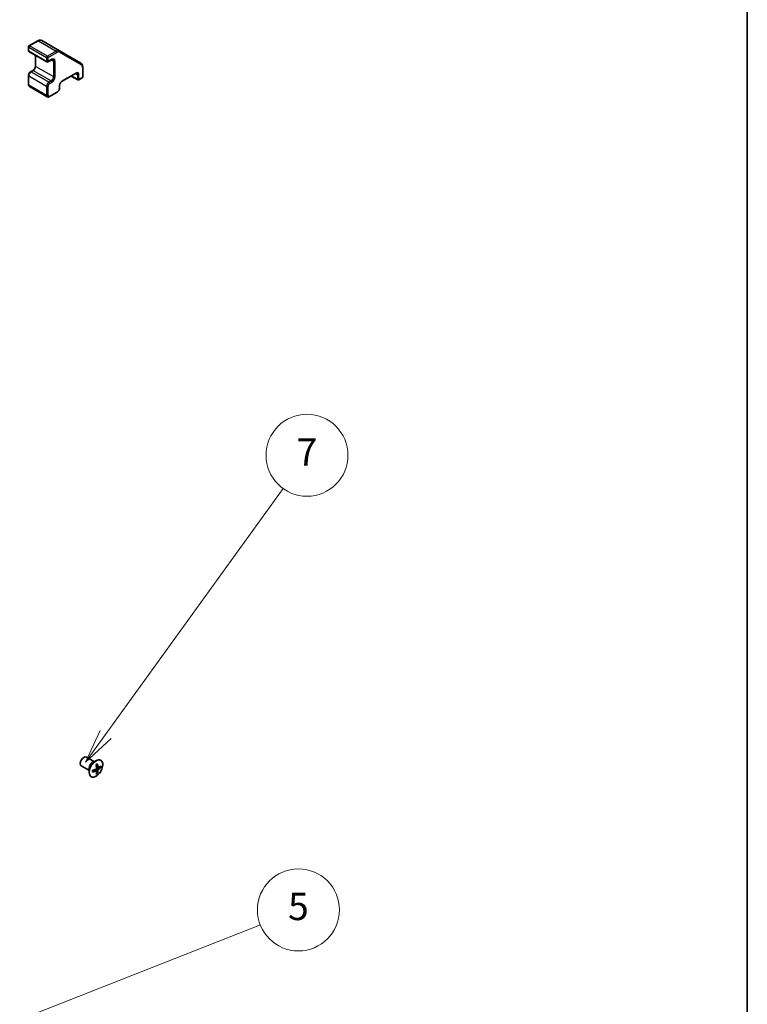
# Model space of a CAD drawing. Units: millimetres. Extents: x 0 to 6492, y -35 to 1124.
# Drawn here: x 1351 to 1564, y 444 to 732 of the extents above; entities that cross this region are included whole.
import ezdxf

# ---------------------------------------------------------------- set-up
doc = ezdxf.new("R2010")
doc.units = ezdxf.units.MM
doc.header["$LTSCALE"] = 4
for name, color, linetype, lineweight in [('Border (ISO)', 7, 'Continuous', 35), ('Symbol (TK)', 100, 'Continuous', 18), ('Visible (ISO)', 7, 'Continuous', 35), ('Visible Narrow (ISO)', 7, 'Continuous', 25)]:
    doc.layers.add(name, color=color, linetype=linetype, lineweight=lineweight)
doc.styles.add('Note Text (TK2)', font='txt')

# ---------------------------------------------------------------- blocks, each defined once
blk = doc.blocks.new('図面枠 tk図枠')
at = {"layer": 'Border (ISO)'}
blk.add_line((405.5, 289), (405.5, 8), dxfattribs=at)
blk = doc.blocks.new('バルーン5')
at = {"layer": 'Symbol (TK)', "color": 100}
for p, q in [((341.203, 113.438), (369.864, 124.708)), ((341.02, 113.903), (338.877, 112.523)), ((341.203, 113.438), (338.877, 112.523)), ((338.877, 112.523), (341.386, 112.973))]:
    blk.add_line(p, q, dxfattribs=at)
at = {"layer": 'Symbol (TK)'}
blk.add_circle((372.651, 125.803), 3, dxfattribs=at)
at = {"layer": 'Symbol (TK)', "color": 7, "insert": (372.651, 125.798), "char_height": 2, "attachment_point": 5, "style": 'Note Text (TK2)'}
blk.add_mtext('5', dxfattribs=at)
blk = doc.blocks.new('バルーン7')
at = {"layer": 'Symbol (TK)', "color": 100}
for p, q in [((358.541, 138.63), (371.53, 156.645)), ((358.135, 138.923), (357.079, 136.602)), ((358.541, 138.63), (357.079, 136.602)), ((357.079, 136.602), (358.946, 138.338))]:
    blk.add_line(p, q, dxfattribs=at)
at = {"layer": 'Symbol (TK)'}
blk.add_circle((373.278, 159.069), 3, dxfattribs=at)
at = {"layer": 'Symbol (TK)', "color": 7, "insert": (373.278, 159.051), "char_height": 2, "attachment_point": 5, "style": 'Note Text (TK2)'}
blk.add_mtext('7', dxfattribs=at)

msp = doc.modelspace()

# ---------------------------------------------------------------- linework, layer by layer
at = {"layer": 'Visible (ISO)'}
for p, q in [((1353.5716, 723.8227), (1353.5716, 722.6796)), ((1356.3178, 725.5814), (1353.7216, 724.0825)), ((1362.7004, 722.6446), (1357.4678, 725.6656)), ((1353.7216, 722.4198), (1358.9542, 719.3988)), ((1355.6222, 721.3225), (1355.6222, 718.2297)), ((1368.9431, 719.0404), (1362.7004, 722.6446)), ((1360.3856, 720.052), (1359.2542, 719.3988)), ((1369.4451, 718.0024), (1369.4451, 715.0046)), ((1353.5716, 715.4128), (1353.5716, 712.8)), ((1354.853, 716.8974), (1354.2166, 716.5299)), ((1367.386, 716.0103), (1363.4262, 713.7241)), ((1366.1046, 715.2705), (1368.0052, 714.1732)), ((1369.2951, 714.7448), (1368.3052, 714.1732)), ((1353.8666, 712.2198), (1359.0992, 709.1987)), ((1362.6569, 712.3918), (1362.6569, 711.6569)), ((1362.0119, 710.5398), (1359.7492, 709.2334)), ((1372.9204, 514.5667), (1370.5538, 515.9331)), ((1371.4204, 511.9686), (1369.0538, 513.3349)), ((1372.801, 514.5729), (1372.9213, 514.5667)), ((1373.9754, 512.8098), (1373.4754, 513.0311)), ((1374.8063, 512.9297), (1374.4799, 513.1182)), ((1371.3553, 512.0689), (1371.4208, 511.9678)), ((1373.4694, 511.9334), (1373.0277, 512.2558)), ((1373.1714, 512.1509), (1373.1714, 512.3236)), ((1373.781, 511.1539), (1373.4546, 511.3423)), ((1373.4885, 512.8728), (1373.638, 512.9591))]:
    msp.add_line(p, q, dxfattribs=at)
for centre, start, end in [((1353.8716, 723.8227), 120, 180), ((1353.8716, 722.6796), 180, 240), ((1359.1042, 719.6586), 240, 300), ((1369.1451, 715.0046), 300, 0), ((1368.1552, 714.433), 240, 300)]:
    msp.add_arc(centre, 0.3, start, end, dxfattribs=at)
for centre, major_axis, ratio, start_param, end_param in [((1369.8038, 514.634), (0.75, 1.2991), 0.57735027, 0, 3.14159265), ((1368.3366, 516.3653), (7.4317, 0.5395), 0.52483389, 5.41996363, 5.49563754), ((1368.6774, 515.575), (-3.2793, 6.7691), 0.52483389, 4.03350142, 4.19931339), ((1368.1739, 515.2843), (4.2636, -6.1965), 0.62547267, 0.80431066, 0.97012263), ((1368.4257, 515.1389), (7.5019, 0.5446), 0.52483389, 5.52432463, 5.6901366), ((1369.1024, 515.9232), (4.2237, -6.1385), 0.62547267, 0.69994966, 0.77562357), ((1368.4257, 515.1389), (7.5019, 0.5446), 0.52483389, 5.22546457, 5.39127654), ((1367.5709, 515.039), (-3.2486, 6.7058), 0.52483389, 3.92914042, 4.00481433), ((1368.4257, 515.7204), (-7.4981, 0.5941), 0.62547267, 2.17147002, 2.33728199), ((1368.6774, 515.575), (-3.2793, 6.7691), 0.52483389, 3.73464136, 3.90045333), ((1368.3366, 514.5969), (-7.428, 0.5885), 0.62547267, 2.36596909, 2.44164299), ((1368.1739, 515.2843), (4.2636, -6.1965), 0.62547267, 0.5054506, 0.67126257), ((1368.4257, 515.7204), (-7.4981, 0.5941), 0.62547267, 2.47033009, 2.63614206)]:
    msp.add_ellipse(centre, major_axis=major_axis, ratio=ratio, start_param=start_param, end_param=end_param, dxfattribs=at)
for points, knots in [([(1357.4678, 725.6656), (1357.3998, 725.7049), (1357.3263, 725.7348), (1357.1743, 725.7746), (1357.0958, 725.7845), (1356.9379, 725.7863), (1356.8586, 725.7781), (1356.7011, 725.7463), (1356.6229, 725.7226), (1356.4687, 725.6618), (1356.3926, 725.6246), (1356.3178, 725.5814)], [5.497787144, 5.497787144, 5.497787144, 5.497787144, 5.654866776, 5.654866776, 5.811946409, 5.811946409, 5.969026042, 5.969026042, 6.126105675, 6.126105675, 6.283185307, 6.283185307, 6.283185307, 6.283185307]), ([(1355.6222, 718.2297), (1355.6222, 718.157), (1355.6135, 718.0744), (1355.5758, 717.8968), (1355.5463, 717.8014), (1355.4675, 717.6087), (1355.4179, 717.5115), (1355.3036, 717.3276), (1355.239, 717.241), (1355.1034, 717.089), (1355.0327, 717.0235), (1354.9258, 716.9426), (1354.8887, 716.918), (1354.853, 716.8974)], [1.57079633, 1.57079633, 1.57079633, 1.57079633, 1.84304217, 1.84304217, 2.12414252, 2.12414252, 2.41198895, 2.41198895, 2.70151639, 2.70151639, 2.98721017, 2.98721017, 3.14159265, 3.14159265, 3.14159265, 3.14159265]), ([(1360.7356, 720.1164), (1360.7251, 720.1224), (1360.7138, 720.1272), (1360.6861, 720.1344), (1360.6697, 720.1368), (1360.6296, 720.1373), (1360.606, 720.1352), (1360.5522, 720.1244), (1360.5221, 720.1155), (1360.4569, 720.0898), (1360.422, 720.073), (1360.3856, 720.052)], [5.497787144, 5.497787144, 5.497787144, 5.497787144, 5.654866776, 5.654866776, 5.811946409, 5.811946409, 5.969026042, 5.969026042, 6.126105675, 6.126105675, 6.283185307, 6.283185307, 6.283185307, 6.283185307]), ([(1368.9431, 719.0404), (1369.0111, 719.0011), (1369.0737, 718.9525), (1369.1842, 718.8407), (1369.2321, 718.7777), (1369.3125, 718.6418), (1369.3451, 718.569), (1369.3963, 718.4167), (1369.4149, 718.3372), (1369.4393, 718.1732), (1369.4451, 718.0887), (1369.4451, 718.0024)], [0.785398163, 0.785398163, 0.785398163, 0.785398163, 0.942477796, 0.942477796, 1.099557429, 1.099557429, 1.256637061, 1.256637061, 1.413716694, 1.413716694, 1.570796327, 1.570796327, 1.570796327, 1.570796327]), ([(1354.2166, 716.5299), (1354.1412, 716.4864), (1354.0713, 716.4325), (1353.9422, 716.3096), (1353.8832, 716.2405), (1353.778, 716.0916), (1353.732, 716.0118), (1353.6556, 715.8463), (1353.6253, 715.7606), (1353.5833, 715.5874), (1353.5716, 715.4999), (1353.5716, 715.4128)], [0, 0, 0, 0, 0.31415927, 0.31415927, 0.62831853, 0.62831853, 0.9424778, 0.9424778, 1.25663706, 1.25663706, 1.57079633, 1.57079633, 1.57079633, 1.57079633]), ([(1367.736, 716.0747), (1367.7255, 716.0808), (1367.7142, 716.0855), (1367.6865, 716.0927), (1367.67, 716.0952), (1367.6299, 716.0956), (1367.6064, 716.0936), (1367.5526, 716.0827), (1367.5224, 716.0739), (1367.4573, 716.0482), (1367.4223, 716.0313), (1367.386, 716.0103)], [5.497787144, 5.497787144, 5.497787144, 5.497787144, 5.654866776, 5.654866776, 5.811946409, 5.811946409, 5.969026042, 5.969026042, 6.126105675, 6.126105675, 6.283185307, 6.283185307, 6.283185307, 6.283185307]), ([(1353.5716, 712.8), (1353.5716, 712.7565), (1353.5746, 712.7131), (1353.5874, 712.6268), (1353.5973, 712.5839), (1353.6256, 712.4997), (1353.644, 712.4584), (1353.6909, 712.3793), (1353.7193, 712.3416), (1353.7862, 712.2739), (1353.8247, 712.244), (1353.8666, 712.2198)], [1.570796327, 1.570796327, 1.570796327, 1.570796327, 1.727875959, 1.727875959, 1.884955592, 1.884955592, 2.042035225, 2.042035225, 2.199114858, 2.199114858, 2.35619449, 2.35619449, 2.35619449, 2.35619449]), ([(1363.4262, 713.7241), (1363.3632, 713.6878), (1363.2961, 713.6389), (1363.161, 713.5174), (1363.0932, 713.4442), (1362.9657, 713.2797), (1362.9064, 713.188), (1362.8042, 712.9971), (1362.7615, 712.8978), (1362.6977, 712.7045), (1362.6763, 712.6104), (1362.6597, 712.4774), (1362.6569, 712.433), (1362.6569, 712.3918)], [0, 0, 0, 0, 0.27224584, 0.27224584, 0.55334619, 0.55334619, 0.84119263, 0.84119263, 1.13072006, 1.13072006, 1.41641384, 1.41641384, 1.57079633, 1.57079633, 1.57079633, 1.57079633]), ([(1359.7492, 709.2334), (1359.7115, 709.2116), (1359.6724, 709.1925), (1359.5913, 709.1605), (1359.5492, 709.1476), (1359.4622, 709.13), (1359.4171, 709.1253), (1359.3253, 709.1263), (1359.2784, 709.1321), (1359.1863, 709.1562), (1359.1411, 709.1745), (1359.0992, 709.1987)], [3.141592654, 3.141592654, 3.141592654, 3.141592654, 3.298672286, 3.298672286, 3.455751919, 3.455751919, 3.612831552, 3.612831552, 3.769911184, 3.769911184, 3.926990817, 3.926990817, 3.926990817, 3.926990817]), ([(1362.6569, 711.6569), (1362.6569, 711.5699), (1362.6452, 711.4823), (1362.6033, 711.3091), (1362.573, 711.2234), (1362.4966, 711.0579), (1362.4505, 710.9781), (1362.3454, 710.8292), (1362.2863, 710.7601), (1362.1573, 710.6372), (1362.0873, 710.5833), (1362.0119, 710.5398)], [1.57079633, 1.57079633, 1.57079633, 1.57079633, 1.88495559, 1.88495559, 2.19911486, 2.19911486, 2.51327412, 2.51327412, 2.82743339, 2.82743339, 3.14159265, 3.14159265, 3.14159265, 3.14159265]), ([(1373.3414, 514.8616), (1373.131, 514.7402), (1372.9209, 514.5796), (1372.5221, 514.1965), (1372.3336, 513.974), (1371.9971, 513.4898), (1371.8492, 513.2281), (1371.609, 512.6918), (1371.5167, 512.4173), (1371.3971, 511.8833), (1371.3698, 511.6238), (1371.3832, 511.1459), (1371.4238, 510.9276), (1371.5694, 510.5547), (1371.6741, 510.4), (1371.9365, 510.1709), (1372.0939, 510.0961), (1372.4452, 510.0329), (1372.6391, 510.0447), (1373.0449, 510.1534), (1373.2567, 510.2508), (1373.6764, 510.5215), (1373.8842, 510.6948), (1374.2744, 511.0996), (1374.4569, 511.3311), (1374.7781, 511.8287), (1374.9168, 512.0948), (1375.1365, 512.6347), (1375.2175, 512.9085), (1375.3134, 513.4363), (1375.3283, 513.6902), (1375.2903, 514.1523), (1375.2374, 514.3605), (1375.069, 514.7097), (1374.9536, 514.8507), (1374.6725, 515.0507), (1374.5073, 515.1099), (1374.1434, 515.1418), (1373.9446, 515.1141), (1373.6084, 515.0001), (1373.4749, 514.9387), (1373.3414, 514.8616)], [0, 0, 0, 0, 0.32060968, 0.32060968, 0.64114281, 0.64114281, 0.96159567, 0.96159567, 1.28205302, 1.28205302, 1.60259725, 1.60259725, 1.92320098, 1.92320098, 2.2431889, 2.2431889, 2.56120702, 2.56120702, 2.87978811, 2.87978811, 3.20009662, 3.20009662, 3.52070608, 3.52070608, 3.84121964, 3.84121964, 4.16166657, 4.16166657, 4.48213438, 4.48213438, 4.80269908, 4.80269908, 5.12327638, 5.12327638, 5.44297432, 5.44297432, 5.76076841, 5.76076841, 6.07975557, 6.07975557, 6.28318531, 6.28318531, 6.28318531, 6.28318531]), ([(1373.3587, 512.4166), (1373.3778, 512.4264), (1373.3979, 512.441), (1373.4344, 512.4774), (1373.4507, 512.4992), (1373.4761, 512.5431), (1373.4867, 512.5681), (1373.5, 512.6179), (1373.5026, 512.6426), (1373.5016, 512.664)], [0.0307191633, 0.0307191633, 0.0307191633, 0.0307191633, 0.0383195288, 0.0383195288, 0.0459198942, 0.0459198942, 0.0535202597, 0.0535202597, 0.0611206252, 0.0611206252, 0.0611206252, 0.0611206252]), ([(1373.5016, 511.8475), (1373.5026, 511.8674), (1373.5, 511.8867), (1373.4867, 511.918), (1373.4761, 511.93), (1373.4507, 511.9446), (1373.4344, 511.9482), (1373.3979, 511.9457), (1373.3778, 511.9395), (1373.3587, 511.93)], [0.0307191633, 0.0307191633, 0.0307191633, 0.0307191633, 0.0383195288, 0.0383195288, 0.0459198942, 0.0459198942, 0.0535202597, 0.0535202597, 0.0611206252, 0.0611206252, 0.0611206252, 0.0611206252]), ([(1373.923, 512.9073), (1373.9243, 512.8861), (1373.929, 512.8656), (1373.945, 512.8327), (1373.9564, 512.8204), (1373.9817, 512.8057), (1373.9974, 512.8025), (1374.0311, 512.8066), (1374.0492, 512.814), (1374.0659, 512.8249)], [0.0307191633, 0.0307191633, 0.0307191633, 0.0307191633, 0.0383195288, 0.0383195288, 0.0459198942, 0.0459198942, 0.0535202597, 0.0535202597, 0.0611206252, 0.0611206252, 0.0611206252, 0.0611206252]), ([(1374.0659, 512.3382), (1374.0492, 512.3271), (1374.0311, 512.3113), (1373.9974, 512.2733), (1373.9817, 512.2511), (1373.9564, 512.2073), (1373.945, 512.1826), (1373.929, 512.1344), (1373.9243, 512.1109), (1373.923, 512.0908)], [0.0307191633, 0.0307191633, 0.0307191633, 0.0307191633, 0.0383195288, 0.0383195288, 0.0459198942, 0.0459198942, 0.0535202597, 0.0535202597, 0.0611206252, 0.0611206252, 0.0611206252, 0.0611206252])]:
    msp.add_open_spline(points, degree=3, knots=knots, dxfattribs=at)
at = {"layer": 'Visible Narrow (ISO)'}
for p, q in [((1353.6595, 723.7002), (1358.8921, 720.6792)), ((1353.6595, 722.5572), (1353.6595, 723.7002)), ((1353.8716, 724.0677), (1356.4678, 725.5666)), ((1359.1042, 721.0466), (1353.8716, 724.0677)), ((1356.4678, 725.5666), (1361.7004, 722.5455)), ((1358.8921, 719.5361), (1353.6595, 722.5572)), ((1355.7101, 718.1072), (1355.7101, 721.2718)), ((1358.8921, 720.6792), (1358.8921, 719.5361)), ((1361.7004, 722.5455), (1359.1042, 721.0466)), ((1359.3164, 720.6792), (1361.9126, 722.1781)), ((1359.3164, 719.5361), (1359.3164, 720.6792)), ((1362.7626, 722.2623), (1369.0052, 718.6581)), ((1355.7101, 718.1072), (1360.9427, 715.0862)), ((1360.4477, 720.1893), (1359.3164, 719.5361)), ((1360.3235, 720.0161), (1360.9427, 719.6586)), ((1360.9427, 719.6586), (1360.9427, 715.0862)), ((1361.367, 715.0862), (1361.367, 719.6586)), ((1369.3573, 717.8799), (1369.3573, 714.8821)), ((1353.6595, 712.6775), (1353.6595, 715.2903)), ((1353.6595, 715.2903), (1358.8921, 712.2693)), ((1354.3666, 716.5151), (1355.003, 716.8825)), ((1354.3666, 716.5151), (1359.5992, 713.494)), ((1355.003, 716.8825), (1360.2356, 713.8615)), ((1367.4481, 716.1477), (1363.4883, 713.8615)), ((1367.9431, 714.3105), (1366.1925, 715.3213)), ((1367.3238, 715.9744), (1367.9431, 715.6169)), ((1367.9431, 715.6169), (1367.9431, 714.3105)), ((1368.3673, 714.3105), (1368.3673, 715.6169)), ((1369.3573, 714.8821), (1368.3673, 714.3105)), ((1353.6595, 712.6775), (1358.8921, 709.6565)), ((1358.8921, 712.2693), (1358.8921, 709.6565)), ((1359.3164, 709.6565), (1359.3164, 712.2693)), ((1360.2356, 713.8615), (1359.5992, 713.494)), ((1359.8113, 713.1266), (1360.4477, 713.494)), ((1362.5691, 712.2693), (1362.5691, 711.5344)), ((1362.0741, 710.6771), (1359.8113, 709.3707)), ((1373.923, 512.9073), (1373.4659, 513.1288)), ((1373.3587, 511.93), (1372.9384, 512.2151)), ((1373.923, 512.0908), (1373.3059, 512.3898)), ((1374.0659, 512.3382), (1373.4984, 512.7232))]:
    msp.add_line(p, q, dxfattribs=at)
for centre, major_axis, ratio, start_param, end_param in [((1353.8716, 723.8227), (-0.3, 0), 0.57735027, 0, 0.78539816), ((1353.8716, 723.8227), (0.15, 0.2598), 0.57735027, 0.78539816, 2.35619449), ((1353.8716, 723.8227), (-0.15, 0.2598), 0.57735027, 5.49778714, 6.28318531), ((1356.4678, 725.3216), (-0.15, 0.2598), 0.57735027, 5.49778714, 6.28318531), ((1356.4678, 723.9336), (1, 1.7321), 0.57735027, 0, 0.78539816), ((1353.8716, 722.6796), (-0.3, 0), 0.57735027, 0, 0.78539816), ((1353.8716, 722.6796), (-0.15, -0.2598), 0.57735027, 5.49778714, 6.28318531), ((1359.1042, 720.8017), (-0.15, -0.2598), 0.57735027, 3.92699082, 5.49778714), ((1359.1042, 720.8017), (0.3, 0), 0.57735027, 3.92699082, 5.49778714), ((1359.1042, 720.8017), (-0.15, 0.2598), 0.57735027, 3.92699082, 5.49778714), ((1360.4477, 719.1279), (0.65, 1.1258), 0.57735027, 5.49778714, 7.06858347), ((1361.7004, 720.9126), (1, 1.7321), 0.57735027, 0, 0.78539816), ((1361.7004, 722.3006), (0.15, -0.2598), 0.57735027, 0.78539816, 2.35619449), ((1361.9126, 720.7901), (0.85, 1.4722), 0.57735027, 0, 0.78539816), ((1362.5504, 722.3848), (0.15, 0.2598), 0.81649658, 4.71238898, 6.28318531), ((1355.003, 717.699), (0.5, 0.866), 0.57735027, 3.92699082, 5.49778714), ((1355.9222, 718.2297), (-0.3, 0), 0.57735027, 0, 0.78539816), ((1359.1042, 719.6586), (-0.3, 0), 0.57735027, 0.78539816, 2.35619449), ((1359.1042, 719.6586), (-0.15, -0.2598), 0.57735027, 5.49778714, 6.28318531), ((1359.1042, 719.6586), (0.15, -0.2598), 0.57735027, 0, 0.78539816), ((1360.2356, 720.3118), (0.15, -0.2598), 0.57735027, 0, 0.78539816), ((1360.2356, 719.2503), (0.5, 0.866), 0.57735027, 5.49778714, 6.28318531), ((1361.1548, 719.7811), (-0.3, 0), 0.57735027, 0.78539816, 2.35619449), ((1368.7931, 718.7806), (0.15, 0.2598), 0.81649658, 4.71238898, 6.28318531), ((1368.1552, 717.1859), (0.85, 1.4722), 0.57735027, 5.49778714, 6.28318531), ((1369.1451, 718.0024), (0.3, 0), 0.57735027, 5.49778714, 6.28318531), ((1353.8716, 715.4128), (-0.3, 0), 0.57735027, 0, 0.78539816), ((1354.3666, 715.6986), (0.5, 0.866), 0.57735027, 0.78539816, 2.35619449), ((1354.3666, 716.2701), (-0.15, 0.2598), 0.57735027, 5.49778714, 6.28318531), ((1355.003, 716.6376), (-0.15, 0.2598), 0.57735027, 5.49778714, 6.28318531), ((1360.2356, 714.678), (-0.5, -0.866), 0.57735027, 0.78539816, 2.35619449), ((1360.4477, 714.5555), (0.65, 1.1258), 0.57735027, 3.92699082, 5.49778714), ((1361.1548, 715.2087), (-0.3, 0), 0.57735027, 0.78539816, 2.35619449), ((1367.236, 716.2701), (0.15, -0.2598), 0.57735027, 0, 0.78539816), ((1367.4481, 715.0862), (0.65, 1.1258), 0.57735027, 5.49778714, 7.06858347), ((1367.236, 715.2087), (0.5, 0.866), 0.57735027, 5.49778714, 6.28318531), ((1368.1552, 715.7394), (0.3, 0), 0.57735027, 3.92699082, 5.49778714), ((1369.1451, 715.0046), (0.15, -0.2598), 0.57735027, 0, 0.78539816), ((1369.1451, 715.0046), (0.3, 0), 0.57735027, 5.49778714, 6.28318531), ((1353.8716, 712.8), (-0.3, 0), 0.57735027, 0, 0.78539816), ((1354.3666, 713.0858), (-0.5, -0.866), 0.57735027, 5.49778714, 6.28318531), ((1359.5992, 712.6775), (-0.5, -0.866), 0.57735027, 3.92699082, 5.49778714), ((1359.1042, 712.3918), (-0.3, 0), 0.57735027, 0.78539816, 2.35619449), ((1359.8113, 712.5551), (0.35, 0.6062), 0.57735027, 0.78539816, 2.35619449), ((1359.5992, 713.2491), (-0.15, 0.2598), 0.57735027, 3.92699082, 5.49778714), ((1360.2356, 713.6165), (-0.15, 0.2598), 0.57735027, 3.92699082, 5.49778714), ((1363.4883, 712.8), (-0.65, -1.1258), 0.57735027, 3.92699082, 5.49778714), ((1362.3569, 712.3918), (0.3, 0), 0.57735027, 5.49778714, 6.28318531), ((1363.2762, 713.9839), (0.15, -0.2598), 0.57735027, 0, 0.78539816), ((1368.1552, 714.433), (-0.3, 0), 0.57735027, 0.78539816, 2.35619449), ((1368.1552, 714.433), (-0.15, -0.2598), 0.57735027, 5.49778714, 6.28318531), ((1368.1552, 714.433), (0.15, -0.2598), 0.57735027, 0, 0.78539816), ((1359.1042, 709.779), (-0.3, 0), 0.57735027, 0.78539816, 2.35619449), ((1359.5992, 710.0648), (-0.5, -0.866), 0.57735027, 5.49778714, 6.28318531), ((1359.8113, 709.9423), (-0.35, -0.6062), 0.57735027, 5.49778714, 7.06858347), ((1359.5992, 709.4932), (0.15, -0.2598), 0.57735027, 0, 0.78539816), ((1361.8619, 710.7996), (0.15, -0.2598), 0.57735027, 0, 0.78539816), ((1362.0741, 711.2487), (-0.35, -0.6062), 0.57735027, 0.78539816, 2.35619449), ((1362.3569, 711.6569), (0.3, 0), 0.57735027, 5.49778714, 6.28318531), ((1372.265, 513.213), (0.75, 1.2991), 0.57735027, 0.18535428, 2.95623838), ((1372.2913, 513.1978), (-0.7536, -1.3053), 0.57735027, 3.42832817, 5.99644979)]:
    msp.add_ellipse(centre, major_axis=major_axis, ratio=ratio, start_param=start_param, end_param=end_param, dxfattribs=at)
msp.add_ellipse((1373.353, 512.5849), major_axis=(1.3884, 2.4048), ratio=0.57735027, dxfattribs=at)

# ---------------------------------------------------------------- block references
at = {"xscale": 4, "yscale": 4, "zscale": 4}
msp.add_blockref('図面枠 tk図枠', (-58, -32), dxfattribs=at)
at = {"layer": 'Symbol (TK)', "xscale": 4, "yscale": 4, "zscale": 4}
for name in ['バルーン7', 'バルーン5']:
    msp.add_blockref(name, (-58, -32), dxfattribs=at)

doc.saveas('drawing.dxf')
